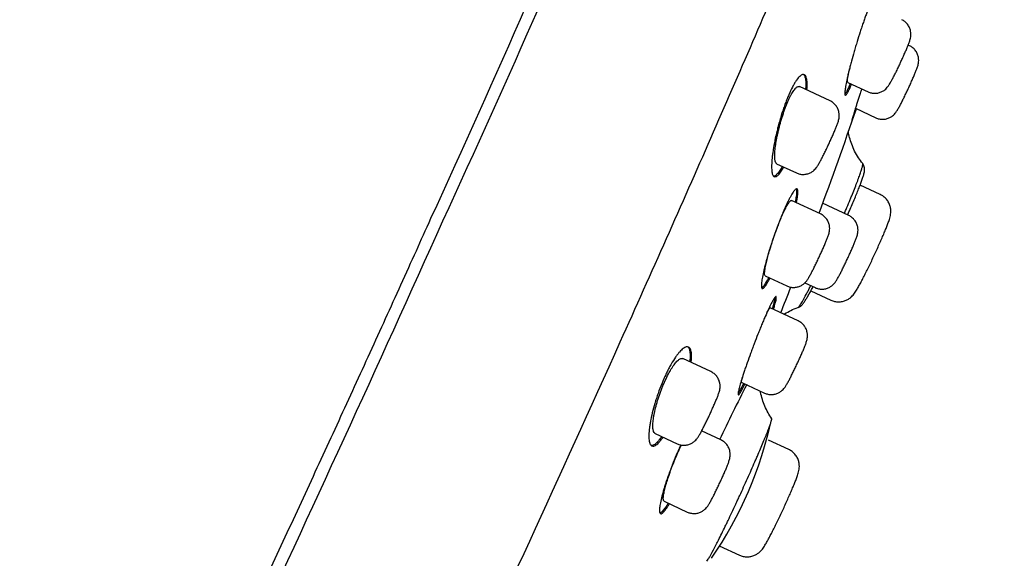
# Model space of a CAD drawing. Units: millimetres. Extents: x -18 to 902, y -35 to 2086.
# Drawn here: x 490 to 525, y 1750 to 1769 of the extents above; entities that cross this region are included whole.
import ezdxf

# ---------------------------------------------------------------- set-up
doc = ezdxf.new("R2010")
doc.units = ezdxf.units.MM
doc.layers.add('Default', color=7, linetype='Continuous')
doc.layers.add('DV2_Default', color=7, linetype='Continuous')

# ---------------------------------------------------------------- blocks, each defined once
blk = doc.blocks.new('SE1')
at = {"layer": 'DV2_Default', "color": 7}
for p, q in [((521.206, 1767.735), (521.16, 1767.756)), ((519.037, 1766.445), (519.747, 1766.113)), ((518.411, 1765.795), (517.333, 1766.298)), ((519.305, 1765.532), (520.021, 1765.198)), ((516.532, 1763.582), (517.226, 1763.258)), ((520.179, 1762.496), (519.468, 1762.828)), ((518.073, 1761.818), (517.057, 1762.293)), ((519.071, 1761.758), (518.146, 1762.19)), ((516.129, 1759.636), (516.888, 1759.281)), ((517.523, 1759.391), (517.886, 1759.221)), ((517.737, 1759.112), (518.444, 1758.781)), ((517.292, 1758.048), (516.307, 1758.508)), ((514.216, 1756.265), (513.229, 1756.726)), ((515.302, 1755.887), (516.107, 1755.511)), ((512.251, 1754.092), (513.032, 1753.728)), ((514.572, 1753.862), (513.892, 1754.179)), ((516.958, 1753.524), (516.247, 1753.856)), ((512.569, 1751.706), (513.387, 1751.325)), ((514.514, 1750.14), (515.223, 1749.809))]:
    blk.add_line(p, q, dxfattribs=at)
for centre, radius, start, end in [((41.698, 1973.917), 509.03, 335.35617, 339.04456), ((51.171, 1970.175), 499.281, 335.30438, 339.08611), ((377.966, 1813.835), 149.4, 339.63356, 341.1306), ((-456.066, 2193.187), 1053.341, 333.979499, 335.810602), ((377.966, 1813.835), 149.4, 338.19334, 338.56363), ((-364.836, 2151.379), 960.43, 333.938445, 335.776415), ((555.437, 1734.99), 45.055, 152.4807, 155.2384), ((502.705, 1757.577), 13.971, 325.665, 347.7399)]:
    blk.add_arc(centre, radius, start, end, dxfattribs=at)
for points, knots in [([(513.559, 1800.226), (513.37, 1800.206), (513.091, 1800.169), (512.528, 1800.079), (511.888, 1799.951), (511.244, 1799.791), (510.681, 1799.63), (510.096, 1799.447), (509.443, 1799.218), (508.827, 1798.977), (508.226, 1798.727), (507.346, 1798.332), (506.446, 1797.879), (505.654, 1797.446), (505.105, 1797.134), (504.124, 1796.551), (502.68, 1795.618), (500.783, 1794.255), (498.762, 1792.656), (496.669, 1790.847), (495.07, 1789.352), (494.033, 1788.34), (493.533, 1787.844), (492.551, 1786.855), (491.042, 1785.278), (489.277, 1783.328), (488.056, 1781.92), (487.335, 1781.073), (486.522, 1780.106), (485.71, 1779.117), (484.942, 1778.161), (484.533, 1777.647), (484.063, 1777.053), (483.607, 1776.469), (483.172, 1775.905), (482.709, 1775.302), (482.22, 1774.658), (481.743, 1774.022), (481.356, 1773.502), (481.007, 1773.029), (480.616, 1772.497), (480.198, 1771.922), (479.745, 1771.296), (479.302, 1770.676), (478.935, 1770.159), (478.573, 1769.646), (478.241, 1769.172), (477.898, 1768.679), (477.549, 1768.175), (477.23, 1767.711), (476.893, 1767.217), (476.596, 1766.78), (476.264, 1766.29), (475.914, 1765.768), (475.543, 1765.213), (475.187, 1764.675), (474.861, 1764.181), (474.524, 1763.667), (474.184, 1763.145), (473.818, 1762.581), (473.479, 1762.055), (473.136, 1761.519), (472.77, 1760.944), (472.433, 1760.411), (472.119, 1759.913), (471.876, 1759.525), (471.605, 1759.09), (471.338, 1758.66), (471.077, 1758.239), (470.836, 1757.848), (470.606, 1757.472), (470.397, 1757.13), (470.191, 1756.792), (469.959, 1756.41), (469.707, 1755.995), (469.449, 1755.566), (469.204, 1755.157), (468.959, 1754.748), (468.717, 1754.341), (468.5, 1753.976), (468.296, 1753.63), (468.095, 1753.289), (467.891, 1752.942), (467.64, 1752.515), (467.404, 1752.11), (467.166, 1751.699), (466.927, 1751.286), (466.699, 1750.892), (466.485, 1750.52), (466.318, 1750.228), (466.136, 1749.91), (465.957, 1749.596), (465.761, 1749.251), (465.561, 1748.897), (465.372, 1748.563), (465.21, 1748.276), (465.058, 1748.005), (464.906, 1747.733), (464.758, 1747.468), (464.605, 1747.194), (464.41, 1746.844), (464.286, 1746.619), (464.205, 1746.474)], [0, 0, 0, 0, 0.007023, 0.012446, 0.022562, 0.033792, 0.039098, 0.046317, 0.058494, 0.067055, 0.073005, 0.084752, 0.105925, 0.113621, 0.121108, 0.131326, 0.159557, 0.190275, 0.225175, 0.263094, 0.301311, 0.31301, 0.3212, 0.32955, 0.368859, 0.408677, 0.434921, 0.4435, 0.453208, 0.485475, 0.494776, 0.502284, 0.511756, 0.525083, 0.531946, 0.540283, 0.555497, 0.564303, 0.572084, 0.581443, 0.587838, 0.598482, 0.609891, 0.618774, 0.628947, 0.635276, 0.643906, 0.652089, 0.659312, 0.668454, 0.674603, 0.683277, 0.689584, 0.698275, 0.708455, 0.716282, 0.724074, 0.73215, 0.74089, 0.748981, 0.759072, 0.765935, 0.774421, 0.78635, 0.791205, 0.797978, 0.804663, 0.811732, 0.818212, 0.824506, 0.830096, 0.835848, 0.840563, 0.845937, 0.853745, 0.859995, 0.865955, 0.872847, 0.879051, 0.884931, 0.889863, 0.895107, 0.900781, 0.905985, 0.914925, 0.919533, 0.925005, 0.934041, 0.937748, 0.942194, 0.947508, 0.952416, 0.956679, 0.963413, 0.968719, 0.972007, 0.976637, 0.981138, 0.984532, 0.988703, 0.993946, 1, 1, 1, 1]), ([(511.029, 1757.316), (511.582, 1758.545), (512.667, 1760.968), (513.707, 1763.323), (514.726, 1765.644), (515.218, 1766.775), (516.172, 1768.981), (517.094, 1771.13), (517.953, 1773.166), (518.78, 1775.146), (519.178, 1776.107), (519.607, 1777.156), (519.655, 1777.272), (519.749, 1777.503), (519.889, 1777.848), (520.026, 1778.186), (520.297, 1778.855), (520.472, 1779.291), (520.98, 1780.566), (521.617, 1782.184), (522.169, 1783.64), (522.68, 1785.013), (522.914, 1785.658), (523.18, 1786.412), (523.232, 1786.56), (523.332, 1786.851), (523.381, 1786.993), (523.523, 1787.409), (523.611, 1787.674), (523.858, 1788.432), (523.998, 1788.887), (524.232, 1789.701), (524.325, 1790.059), (524.464, 1790.678), (524.509, 1790.938), (524.536, 1791.2), (524.539, 1791.249), (524.544, 1791.341), (524.544, 1791.384), (524.542, 1791.475), (524.538, 1791.521), (524.532, 1791.561)], [0, 0, 0, 0, 0.067442, 0.134883, 0.134883, 0.202325, 0.202325, 0.269766, 0.337208, 0.337208, 0.40465, 0.40465, 0.41308, 0.41308, 0.42151, 0.438371, 0.438371, 0.472091, 0.472091, 0.539533, 0.606975, 0.606975, 0.674416, 0.674416, 0.691277, 0.691277, 0.708137, 0.708137, 0.741858, 0.741858, 0.809299, 0.809299, 0.876741, 0.876741, 0.944183, 0.944183, 0.961043, 0.961043, 0.977904, 0.977904, 1, 1, 1, 1]), ([(520.001, 1769.085), (520.001, 1769.085), (520.001, 1769.086), (520.009, 1769.126), (520.016, 1769.163), (520.036, 1769.269), (520.045, 1769.33), (520.054, 1769.407), (520.056, 1769.43), (520.058, 1769.471), (520.059, 1769.489), (520.057, 1769.534), (520.052, 1769.553), (520.039, 1769.565), (520.034, 1769.566), (520.022, 1769.562), (520.009, 1769.553), (519.992, 1769.532), (519.973, 1769.505), (519.963, 1769.489), (519.93, 1769.432), (519.906, 1769.383), (519.865, 1769.294), (519.851, 1769.262), (519.821, 1769.193), (519.805, 1769.156), (519.758, 1769.038), (519.725, 1768.952), (519.673, 1768.81), (519.655, 1768.761), (519.619, 1768.66), (519.583, 1768.557), (519.546, 1768.449), (519.509, 1768.339), (519.491, 1768.282), (519.435, 1768.11), (519.399, 1767.995), (519.346, 1767.82), (519.328, 1767.761), (519.293, 1767.643), (519.276, 1767.585), (519.226, 1767.412), (519.195, 1767.299), (519.15, 1767.134), (519.136, 1767.08), (519.109, 1766.974), (519.095, 1766.923), (519.058, 1766.773), (519.036, 1766.679), (518.997, 1766.504), (518.981, 1766.425), (518.961, 1766.32), (518.955, 1766.288), (518.945, 1766.226), (518.941, 1766.198), (518.932, 1766.121), (518.929, 1766.08), (518.93, 1766.035), (518.931, 1766.023), (518.935, 1766.004), (518.938, 1765.997), (518.95, 1765.986), (518.961, 1765.99), (518.984, 1766.013), (518.992, 1766.023), (519.01, 1766.05), (519.03, 1766.083), (519.052, 1766.126), (519.077, 1766.175), (519.09, 1766.202), (519.124, 1766.277), (519.145, 1766.327), (519.169, 1766.383)], [0, 0, 0, 0, 0.0002051, 0.0002051, 0.0217035, 0.0217035, 0.0647003, 0.0647003, 0.0861987, 0.0861987, 0.1076971, 0.1076971, 0.1506939, 0.1506939, 0.1721923, 0.1721923, 0.1936907, 0.2151891, 0.2151891, 0.2366874, 0.2366874, 0.2796842, 0.2796842, 0.3011826, 0.3011826, 0.322681, 0.322681, 0.3656778, 0.3656778, 0.3871762, 0.3871762, 0.4086746, 0.430173, 0.430173, 0.4516714, 0.4516714, 0.4946682, 0.4946682, 0.5161666, 0.5161666, 0.537665, 0.537665, 0.5806618, 0.5806618, 0.6021602, 0.6021602, 0.6236586, 0.6236586, 0.6666554, 0.6666554, 0.7096522, 0.7096522, 0.7311506, 0.7311506, 0.752649, 0.752649, 0.7956458, 0.7956458, 0.8171442, 0.8171442, 0.8386426, 0.8386426, 0.8816394, 0.8816394, 0.9031377, 0.9031377, 0.9246361, 0.9461345, 0.9461345, 0.9676329, 0.9676329, 1, 1, 1, 1]), ([(519.747, 1766.113), (519.788, 1766.094), (519.863, 1766.07), (519.994, 1766.055), (520.12, 1766.073), (520.237, 1766.115), (520.332, 1766.176), (520.404, 1766.243), (520.463, 1766.317), (520.51, 1766.39), (520.567, 1766.489), (520.632, 1766.61), (520.698, 1766.739), (520.767, 1766.878), (520.838, 1767.026), (520.908, 1767.177), (520.977, 1767.327), (521.042, 1767.472), (521.1, 1767.608), (521.152, 1767.734), (521.198, 1767.854), (521.227, 1767.94), (521.25, 1768.035), (521.26, 1768.136), (521.25, 1768.252), (521.209, 1768.377), (521.142, 1768.49), (521.043, 1768.587), (520.975, 1768.63), (520.932, 1768.65)], [0, 0, 0, 0, 0.030825, 0.062968, 0.094788, 0.125985, 0.155119, 0.180096, 0.20476, 0.250194, 0.303606, 0.34783, 0.390019, 0.431444, 0.472541, 0.513524, 0.55455, 0.595793, 0.637553, 0.68054, 0.727495, 0.784177, 0.81238, 0.838114, 0.868343, 0.901479, 0.934756, 0.967724, 1, 1, 1, 1]), ([(520.021, 1765.198), (520.062, 1765.178), (520.137, 1765.154), (520.269, 1765.139), (520.394, 1765.157), (520.511, 1765.199), (520.606, 1765.26), (520.678, 1765.327), (520.738, 1765.401), (520.785, 1765.474), (520.842, 1765.573), (520.906, 1765.694), (520.972, 1765.823), (521.041, 1765.963), (521.112, 1766.11), (521.183, 1766.261), (521.252, 1766.411), (521.316, 1766.556), (521.375, 1766.693), (521.427, 1766.818), (521.473, 1766.938), (521.502, 1767.024), (521.524, 1767.119), (521.534, 1767.22), (521.525, 1767.336), (521.484, 1767.461), (521.416, 1767.575), (521.318, 1767.671), (521.249, 1767.714), (521.206, 1767.735)], [0, 0, 0, 0, 0.030825, 0.062968, 0.094788, 0.125985, 0.155119, 0.180096, 0.20476, 0.250194, 0.303606, 0.34783, 0.390019, 0.431444, 0.472541, 0.513524, 0.55455, 0.595793, 0.637553, 0.68054, 0.727495, 0.784177, 0.81238, 0.838114, 0.868343, 0.901479, 0.934756, 0.967724, 1, 1, 1, 1]), ([(517.596, 1766.175), (517.596, 1766.181), (517.597, 1766.187), (517.6, 1766.233), (517.602, 1766.272), (517.605, 1766.382), (517.603, 1766.446), (517.593, 1766.53), (517.589, 1766.555), (517.579, 1766.6), (517.567, 1766.64), (517.551, 1766.67), (517.533, 1766.694), (517.523, 1766.704), (517.49, 1766.724), (517.465, 1766.726), (517.423, 1766.713), (517.408, 1766.705), (517.377, 1766.685), (517.36, 1766.671), (517.309, 1766.623), (517.273, 1766.58), (517.216, 1766.499), (517.196, 1766.469), (517.156, 1766.404), (517.136, 1766.369), (517.075, 1766.257), (517.033, 1766.174), (516.981, 1766.057), (516.97, 1766.034), (516.949, 1765.985), (516.939, 1765.961), (516.908, 1765.886), (516.867, 1765.783), (516.826, 1765.675), (516.786, 1765.563), (516.767, 1765.506), (516.709, 1765.333), (516.673, 1765.216), (516.622, 1765.038), (516.605, 1764.978), (516.574, 1764.858), (516.559, 1764.799), (516.516, 1764.623), (516.49, 1764.507), (516.444, 1764.281), (516.425, 1764.173), (516.401, 1764.019), (516.394, 1763.969), (516.381, 1763.872), (516.376, 1763.825), (516.362, 1763.69), (516.357, 1763.608), (516.354, 1763.497), (516.354, 1763.462), (516.356, 1763.397), (516.358, 1763.366), (516.366, 1763.283), (516.375, 1763.238), (516.394, 1763.186), (516.401, 1763.171), (516.418, 1763.146), (516.427, 1763.137), (516.456, 1763.118), (516.478, 1763.116), (516.517, 1763.132), (516.531, 1763.14), (516.56, 1763.161), (516.59, 1763.189), (516.623, 1763.227), (516.657, 1763.271), (516.675, 1763.296), (516.72, 1763.366), (516.749, 1763.414), (516.778, 1763.467)], [0, 0, 0, 0, 0.002927, 0.002927, 0.024369, 0.024369, 0.067253, 0.067253, 0.088694, 0.088694, 0.110136, 0.131578, 0.131578, 0.15302, 0.15302, 0.195904, 0.195904, 0.217346, 0.217346, 0.238788, 0.238788, 0.281672, 0.281672, 0.303113, 0.303113, 0.324555, 0.324555, 0.367439, 0.367439, 0.37816, 0.37816, 0.388881, 0.388881, 0.410323, 0.431765, 0.431765, 0.453207, 0.453207, 0.496091, 0.496091, 0.517533, 0.517533, 0.538974, 0.538974, 0.581858, 0.581858, 0.624742, 0.624742, 0.646184, 0.646184, 0.667626, 0.667626, 0.71051, 0.71051, 0.731952, 0.731952, 0.753394, 0.753394, 0.796277, 0.796277, 0.817719, 0.817719, 0.839161, 0.839161, 0.882045, 0.882045, 0.903487, 0.903487, 0.924929, 0.946371, 0.946371, 0.967813, 0.967813, 1, 1, 1, 1]), ([(517.478, 1766.722), (517.484, 1766.717), (517.489, 1766.711), (517.504, 1766.692), (517.512, 1766.677), (517.533, 1766.624), (517.543, 1766.579), (517.552, 1766.495), (517.555, 1766.465), (517.557, 1766.4), (517.557, 1766.365), (517.555, 1766.288), (517.553, 1766.244), (517.549, 1766.197)], [0, 0, 0, 0, 0.084318, 0.084318, 0.233844, 0.233844, 0.532896, 0.532896, 0.682423, 0.682423, 0.831949, 0.831949, 1, 1, 1, 1]), ([(519.038, 1766.445), (519.037, 1766.445), (519.036, 1766.446), (519.029, 1766.452), (519.025, 1766.466), (519.025, 1766.501), (519.025, 1766.514), (519.027, 1766.545), (519.03, 1766.58), (519.037, 1766.622), (519.044, 1766.668), (519.048, 1766.694), (519.063, 1766.774), (519.075, 1766.833), (519.092, 1766.906), (519.093, 1766.913), (519.095, 1766.921)], [0, 0, 0, 0, 0.034268, 0.034268, 0.26923, 0.26923, 0.38671, 0.38671, 0.504191, 0.621672, 0.621672, 0.739152, 0.739152, 0.974114, 0.974114, 1, 1, 1, 1]), ([(519.123, 1766.405), (519.1, 1766.349), (519.078, 1766.299), (519.044, 1766.225), (519.031, 1766.198), (519.007, 1766.149), (518.995, 1766.126), (518.964, 1766.07), (518.946, 1766.043), (518.931, 1766.027)], [0, 0, 0, 0, 0.274061, 0.274061, 0.456233, 0.456233, 0.638406, 0.638406, 1, 1, 1, 1]), ([(516.533, 1763.581), (516.53, 1763.583), (516.527, 1763.584), (516.51, 1763.597), (516.498, 1763.616), (516.484, 1763.657), (516.48, 1763.672), (516.473, 1763.707), (516.467, 1763.746), (516.465, 1763.792), (516.464, 1763.842), (516.464, 1763.869), (516.466, 1763.954), (516.47, 1764.016), (516.481, 1764.118), (516.485, 1764.154), (516.495, 1764.228), (516.501, 1764.266), (516.519, 1764.383), (516.534, 1764.465), (516.561, 1764.592), (516.57, 1764.636), (516.59, 1764.724), (516.601, 1764.768), (516.634, 1764.901), (516.658, 1764.991), (516.697, 1765.126), (516.711, 1765.171), (516.738, 1765.26), (516.767, 1765.348), (516.796, 1765.433), (516.827, 1765.516), (516.842, 1765.558), (516.889, 1765.679), (516.92, 1765.753), (516.968, 1765.857), (516.983, 1765.891), (517.015, 1765.954), (517.031, 1765.984), (517.077, 1766.068), (517.107, 1766.117), (517.15, 1766.178), (517.164, 1766.196), (517.191, 1766.229), (517.217, 1766.257), (517.242, 1766.276), (517.265, 1766.291), (517.276, 1766.297), (517.304, 1766.305), (517.32, 1766.304), (517.334, 1766.298)], [0, 0, 0, 0, 0.011525, 0.011525, 0.073966, 0.073966, 0.105187, 0.105187, 0.136407, 0.167628, 0.167628, 0.198848, 0.198848, 0.26129, 0.26129, 0.29251, 0.29251, 0.323731, 0.323731, 0.386172, 0.386172, 0.417392, 0.417392, 0.448613, 0.448613, 0.511054, 0.511054, 0.542275, 0.542275, 0.573495, 0.604716, 0.604716, 0.635936, 0.635936, 0.698377, 0.698377, 0.729598, 0.729598, 0.760819, 0.760819, 0.82326, 0.82326, 0.85448, 0.85448, 0.885701, 0.916921, 0.916921, 0.948142, 0.948142, 1, 1, 1, 1]), ([(519.523, 1766.218), (519.51, 1766.177), (519.497, 1766.137), (519.468, 1766.045), (519.451, 1765.995), (519.404, 1765.848), (519.375, 1765.756), (519.334, 1765.627), (519.321, 1765.586), (519.297, 1765.509), (519.275, 1765.437), (519.255, 1765.373), (519.237, 1765.314), (519.228, 1765.287), (519.206, 1765.213), (519.195, 1765.175), (519.183, 1765.133), (519.18, 1765.122), (519.176, 1765.106), (519.175, 1765.1), (519.175, 1765.093), (519.178, 1765.099), (519.19, 1765.125), (519.194, 1765.137), (519.205, 1765.166), (519.218, 1765.2), (519.235, 1765.245), (519.253, 1765.295), (519.263, 1765.323), (519.291, 1765.403), (519.311, 1765.458), (519.332, 1765.519)], [0, 0, 0, 0, 0.038912, 0.038912, 0.090537, 0.090537, 0.193786, 0.193786, 0.245411, 0.245411, 0.297036, 0.34866, 0.34866, 0.400285, 0.400285, 0.503534, 0.503534, 0.555159, 0.555159, 0.606784, 0.606784, 0.710033, 0.710033, 0.761658, 0.761658, 0.813282, 0.864907, 0.864907, 0.916531, 0.916531, 1, 1, 1, 1]), ([(517.226, 1763.258), (517.267, 1763.239), (517.342, 1763.214), (517.473, 1763.2), (517.599, 1763.217), (517.716, 1763.26), (517.811, 1763.32), (517.883, 1763.387), (517.943, 1763.461), (517.99, 1763.534), (518.047, 1763.634), (518.111, 1763.755), (518.177, 1763.883), (518.246, 1764.023), (518.317, 1764.17), (518.388, 1764.321), (518.456, 1764.472), (518.521, 1764.616), (518.579, 1764.753), (518.631, 1764.878), (518.677, 1764.998), (518.706, 1765.084), (518.729, 1765.179), (518.739, 1765.28), (518.729, 1765.397), (518.689, 1765.521), (518.621, 1765.635), (518.523, 1765.731), (518.454, 1765.775), (518.411, 1765.795)], [0, 0, 0, 0, 0.030825, 0.062968, 0.094788, 0.125985, 0.155119, 0.180096, 0.20476, 0.250194, 0.303606, 0.34783, 0.390019, 0.431444, 0.472541, 0.513524, 0.55455, 0.595793, 0.637553, 0.68054, 0.727495, 0.784177, 0.81238, 0.838114, 0.868343, 0.901479, 0.934756, 0.967724, 1, 1, 1, 1]), ([(519.559, 1763.585), (519.5, 1763.659), (519.406, 1763.791), (519.271, 1764.027), (519.171, 1764.261), (519.097, 1764.493), (519.066, 1764.64), (519.055, 1764.709)], [0, 0, 0, 0, 0.20493, 0.416647, 0.624295, 0.822405, 1, 1, 1, 1]), ([(516.731, 1763.489), (516.702, 1763.435), (516.673, 1763.387), (516.628, 1763.318), (516.61, 1763.293), (516.576, 1763.249), (516.559, 1763.229), (516.512, 1763.18), (516.483, 1763.158), (516.445, 1763.144), (516.434, 1763.142), (516.423, 1763.142)], [0, 0, 0, 0, 0.2352179, 0.2352179, 0.3902549, 0.3902549, 0.5452919, 0.5452919, 0.8553659, 0.8553659, 1, 1, 1, 1]), ([(518.914, 1761.831), (518.935, 1761.88), (518.996, 1762.023), (519.054, 1762.161), (519.11, 1762.296), (519.128, 1762.34), (519.164, 1762.427), (519.181, 1762.469), (519.265, 1762.676), (519.324, 1762.826), (519.388, 1762.994), (519.4, 1763.027), (519.423, 1763.089), (519.433, 1763.119), (519.464, 1763.204), (519.482, 1763.256), (519.512, 1763.349), (519.525, 1763.39), (519.545, 1763.462), (519.553, 1763.492), (519.562, 1763.54), (519.564, 1763.558), (519.563, 1763.576), (519.562, 1763.58), (519.56, 1763.584), (519.56, 1763.584), (519.559, 1763.585)], [0, 0, 0, 0, 0.050159, 0.149201, 0.149201, 0.198721, 0.198721, 0.248242, 0.248242, 0.446324, 0.446324, 0.495845, 0.495845, 0.545366, 0.545366, 0.644407, 0.644407, 0.743448, 0.743448, 0.842489, 0.842489, 0.941531, 0.941531, 0.991051, 0.991051, 1, 1, 1, 1]), ([(519.028, 1761.778), (519.049, 1761.827), (519.105, 1761.954), (519.191, 1762.152), (519.282, 1762.365), (519.363, 1762.562), (519.435, 1762.742), (519.497, 1762.903), (519.549, 1763.045), (519.592, 1763.177), (519.618, 1763.271), (519.629, 1763.352), (519.629, 1763.428), (519.606, 1763.511), (519.58, 1763.56), (519.559, 1763.585)], [0, 0, 0, 0, 0.055637, 0.145791, 0.236194, 0.32684, 0.418007, 0.510155, 0.604071, 0.70307, 0.825587, 0.892535, 0.933799, 0.968051, 1, 1, 1, 1]), ([(517.227, 1762.213), (517.229, 1762.222), (517.231, 1762.23), (517.241, 1762.278), (517.248, 1762.314), (517.265, 1762.417), (517.273, 1762.476), (517.279, 1762.551), (517.28, 1762.573), (517.279, 1762.613), (517.278, 1762.63), (517.272, 1762.673), (517.263, 1762.692), (517.238, 1762.706), (517.222, 1762.702), (517.191, 1762.679), (517.181, 1762.669), (517.157, 1762.642), (517.144, 1762.626), (517.103, 1762.57), (517.073, 1762.522), (517.024, 1762.435), (517.007, 1762.403), (516.971, 1762.335), (516.952, 1762.299), (516.896, 1762.184), (516.857, 1762.099), (516.796, 1761.959), (516.775, 1761.911), (516.733, 1761.812), (516.691, 1761.71), (516.649, 1761.603), (516.607, 1761.494), (516.585, 1761.438), (516.522, 1761.269), (516.481, 1761.155), (516.421, 1760.982), (516.401, 1760.924), (516.362, 1760.808), (516.344, 1760.75), (516.289, 1760.579), (516.254, 1760.468), (516.206, 1760.305), (516.191, 1760.251), (516.162, 1760.147), (516.134, 1760.047), (516.11, 1759.951), (516.087, 1759.859), (516.077, 1759.815), (516.048, 1759.686), (516.032, 1759.609), (516.014, 1759.507), (516.01, 1759.475), (516.002, 1759.415), (515.998, 1759.387), (515.992, 1759.312), (515.992, 1759.273), (515.998, 1759.23), (516.001, 1759.218), (516.01, 1759.199), (516.015, 1759.193), (516.032, 1759.183), (516.048, 1759.187), (516.078, 1759.21), (516.088, 1759.221), (516.112, 1759.247), (516.136, 1759.279), (516.164, 1759.322), (516.194, 1759.37), (516.209, 1759.397), (516.248, 1759.466), (516.271, 1759.51), (516.295, 1759.558)], [0, 0, 0, 0, 0.00472, 0.00472, 0.0261959, 0.0261959, 0.0691477, 0.0691477, 0.0906235, 0.0906235, 0.1120994, 0.1120994, 0.1550512, 0.1550512, 0.198003, 0.198003, 0.2194789, 0.2194789, 0.2409548, 0.2409548, 0.2839066, 0.2839066, 0.3053825, 0.3053825, 0.3268584, 0.3268584, 0.3698102, 0.3698102, 0.3912861, 0.3912861, 0.412762, 0.4342379, 0.4342379, 0.4557138, 0.4557138, 0.4986656, 0.4986656, 0.5201415, 0.5201415, 0.5416174, 0.5416174, 0.5845692, 0.5845692, 0.6060451, 0.6060451, 0.627521, 0.6489968, 0.6489968, 0.6704727, 0.6704727, 0.7134245, 0.7134245, 0.7349004, 0.7349004, 0.7563763, 0.7563763, 0.7993281, 0.7993281, 0.820804, 0.820804, 0.8422799, 0.8422799, 0.8852317, 0.8852317, 0.9067076, 0.9067076, 0.9281835, 0.9496594, 0.9496594, 0.9711353, 0.9711353, 1, 1, 1, 1]), ([(517.221, 1762.699), (517.222, 1762.697), (517.223, 1762.696), (517.227, 1762.684), (517.23, 1762.67), (517.235, 1762.623), (517.234, 1762.581), (517.227, 1762.503), (517.223, 1762.474), (517.214, 1762.412), (517.209, 1762.379), (517.196, 1762.309), (517.189, 1762.273), (517.181, 1762.235)], [0, 0, 0, 0, 0.023784, 0.023784, 0.187185, 0.187185, 0.513987, 0.513987, 0.677388, 0.677388, 0.840789, 0.840789, 1, 1, 1, 1]), ([(516.13, 1759.635), (516.128, 1759.636), (516.126, 1759.637), (516.116, 1759.646), (516.111, 1759.662), (516.108, 1759.698), (516.107, 1759.712), (516.108, 1759.744), (516.11, 1759.78), (516.116, 1759.823), (516.122, 1759.87), (516.127, 1759.895), (516.141, 1759.976), (516.154, 1760.036), (516.177, 1760.135), (516.185, 1760.169), (516.203, 1760.24), (516.212, 1760.277), (516.243, 1760.391), (516.265, 1760.47), (516.302, 1760.594), (516.315, 1760.636), (516.342, 1760.722), (516.356, 1760.764), (516.398, 1760.894), (516.427, 1760.981), (516.473, 1761.112), (516.489, 1761.156), (516.521, 1761.243), (516.552, 1761.328), (516.584, 1761.411), (516.616, 1761.492), (516.632, 1761.533), (516.68, 1761.651), (516.711, 1761.724), (516.757, 1761.827), (516.772, 1761.86), (516.802, 1761.924), (516.817, 1761.954), (516.859, 1762.038), (516.885, 1762.088), (516.922, 1762.151), (516.933, 1762.17), (516.956, 1762.205), (516.977, 1762.235), (516.995, 1762.257), (517.012, 1762.275), (517.02, 1762.282), (517.04, 1762.294), (517.05, 1762.296), (517.057, 1762.292)], [0, 0, 0, 0, 0.011521, 0.011521, 0.073996, 0.073996, 0.105233, 0.105233, 0.136471, 0.167708, 0.167708, 0.198945, 0.198945, 0.26142, 0.26142, 0.292657, 0.292657, 0.323895, 0.323895, 0.386369, 0.386369, 0.417607, 0.417607, 0.448844, 0.448844, 0.511319, 0.511319, 0.542556, 0.542556, 0.573793, 0.605031, 0.605031, 0.636268, 0.636268, 0.698742, 0.698742, 0.72998, 0.72998, 0.761217, 0.761217, 0.823692, 0.823692, 0.854929, 0.854929, 0.886166, 0.917404, 0.917404, 0.948641, 0.948641, 1, 1, 1, 1]), ([(518.444, 1758.781), (518.489, 1758.76), (518.57, 1758.733), (518.713, 1758.715), (518.849, 1758.73), (518.977, 1758.771), (519.083, 1758.831), (519.167, 1758.899), (519.231, 1758.969), (519.294, 1759.053), (519.354, 1759.149), (519.431, 1759.284), (519.507, 1759.425), (519.588, 1759.581), (519.673, 1759.75), (519.762, 1759.93), (519.853, 1760.119), (519.945, 1760.313), (520.035, 1760.508), (520.123, 1760.701), (520.205, 1760.887), (520.282, 1761.064), (520.351, 1761.228), (520.412, 1761.379), (520.468, 1761.526), (520.508, 1761.643), (520.535, 1761.744), (520.551, 1761.846), (520.553, 1761.957), (520.533, 1762.083), (520.481, 1762.213), (520.403, 1762.332), (520.296, 1762.431), (520.224, 1762.476), (520.179, 1762.496)], [0, 0, 0, 0, 0.023148, 0.046917, 0.07047, 0.093559, 0.115265, 0.13463, 0.153772, 0.179999, 0.232409, 0.274532, 0.312914, 0.350101, 0.386747, 0.423114, 0.459333, 0.495484, 0.531625, 0.567812, 0.604115, 0.640639, 0.67758, 0.715376, 0.755356, 0.806854, 0.840269, 0.861643, 0.881706, 0.904314, 0.928584, 0.95304, 0.97733, 1, 1, 1, 1]), ([(472.37, 1699.632), (472.419, 1699.635), (472.507, 1699.653), (472.65, 1699.714), (472.793, 1699.811), (472.951, 1699.943), (473.113, 1700.105), (473.283, 1700.292), (473.461, 1700.505), (473.648, 1700.743), (473.846, 1701.008), (474.056, 1701.301), (474.28, 1701.624), (474.517, 1701.977), (474.766, 1702.358), (475.026, 1702.764), (475.298, 1703.197), (475.581, 1703.657), (475.876, 1704.145), (476.184, 1704.661), (476.504, 1705.205), (476.836, 1705.776), (477.18, 1706.373), (477.535, 1706.996), (477.9, 1707.645), (478.277, 1708.32), (478.664, 1709.019), (479.061, 1709.742), (479.468, 1710.488), (479.884, 1711.256), (480.309, 1712.048), (480.745, 1712.865), (481.193, 1713.707), (481.651, 1714.576), (482.118, 1715.466), (482.592, 1716.374), (483.069, 1717.292), (483.55, 1718.223), (484.037, 1719.169), (484.53, 1720.133), (485.032, 1721.118), (485.542, 1722.123), (486.06, 1723.148), (486.584, 1724.192), (487.115, 1725.252), (487.651, 1726.325), (488.191, 1727.411), (488.734, 1728.508), (489.281, 1729.615), (489.83, 1730.733), (490.382, 1731.861), (490.938, 1732.999), (491.498, 1734.149), (492.06, 1735.31), (492.626, 1736.481), (493.194, 1737.661), (493.764, 1738.848), (494.334, 1740.041), (494.905, 1741.237), (495.474, 1742.435), (496.042, 1743.634), (496.61, 1744.837), (497.178, 1746.043), (497.746, 1747.255), (498.315, 1748.472), (498.884, 1749.691), (499.45, 1750.911), (500.014, 1752.127), (500.574, 1753.34), (501.128, 1754.544), (501.68, 1755.748), (502.224, 1756.939), (502.772, 1758.143), (503.305, 1759.316), (503.855, 1760.532), (504.176, 1761.245), (504.365, 1761.664)], [0, 0, 0, 0, 0.009649, 0.021682, 0.036715, 0.051922, 0.066518, 0.080747, 0.094668, 0.108348, 0.121838, 0.135312, 0.148836, 0.162449, 0.176031, 0.18956, 0.202971, 0.216378, 0.229805, 0.243289, 0.256798, 0.270323, 0.283843, 0.29737, 0.310911, 0.324457, 0.338022, 0.351583, 0.365122, 0.378628, 0.392143, 0.405711, 0.419344, 0.433055, 0.446844, 0.460543, 0.474105, 0.487519, 0.500897, 0.514281, 0.52772, 0.541209, 0.554753, 0.56833, 0.581915, 0.59551, 0.609069, 0.622599, 0.636097, 0.649573, 0.663042, 0.676517, 0.690005, 0.703518, 0.717044, 0.730586, 0.744146, 0.757683, 0.771202, 0.784672, 0.798113, 0.81154, 0.824989, 0.838476, 0.852005, 0.865564, 0.879125, 0.892666, 0.906155, 0.919606, 0.933029, 0.946438, 0.959871, 0.97336, 0.986903, 1, 1, 1, 1]), ([(516.888, 1759.281), (516.929, 1759.262), (517.004, 1759.237), (517.136, 1759.223), (517.261, 1759.24), (517.379, 1759.283), (517.473, 1759.343), (517.546, 1759.41), (517.605, 1759.484), (517.652, 1759.557), (517.709, 1759.657), (517.773, 1759.778), (517.839, 1759.906), (517.908, 1760.046), (517.979, 1760.193), (518.05, 1760.344), (518.119, 1760.495), (518.183, 1760.639), (518.242, 1760.776), (518.294, 1760.901), (518.34, 1761.021), (518.369, 1761.108), (518.392, 1761.202), (518.401, 1761.304), (518.392, 1761.42), (518.351, 1761.544), (518.283, 1761.658), (518.185, 1761.755), (518.116, 1761.798), (518.073, 1761.818)], [0, 0, 0, 0, 0.030825, 0.062968, 0.094788, 0.125985, 0.155119, 0.180096, 0.20476, 0.250194, 0.303606, 0.34783, 0.390019, 0.431444, 0.472541, 0.513524, 0.55455, 0.595793, 0.637553, 0.68054, 0.727495, 0.784177, 0.81238, 0.838114, 0.868343, 0.901479, 0.934756, 0.967724, 1, 1, 1, 1]), ([(517.886, 1759.221), (517.927, 1759.202), (518.002, 1759.178), (518.133, 1759.163), (518.259, 1759.18), (518.376, 1759.223), (518.471, 1759.283), (518.543, 1759.351), (518.603, 1759.424), (518.65, 1759.497), (518.707, 1759.597), (518.771, 1759.718), (518.837, 1759.847), (518.906, 1759.986), (518.977, 1760.134), (519.048, 1760.285), (519.116, 1760.435), (519.181, 1760.58), (519.24, 1760.716), (519.291, 1760.842), (519.337, 1760.962), (519.367, 1761.048), (519.389, 1761.142), (519.399, 1761.244), (519.389, 1761.36), (519.349, 1761.484), (519.281, 1761.598), (519.183, 1761.695), (519.114, 1761.738), (519.071, 1761.758)], [0, 0, 0, 0, 0.030825, 0.062968, 0.094788, 0.125985, 0.155119, 0.180096, 0.20476, 0.250194, 0.303606, 0.34783, 0.390019, 0.431444, 0.472541, 0.513524, 0.55455, 0.595793, 0.637553, 0.68054, 0.727495, 0.784177, 0.81238, 0.838114, 0.868343, 0.901479, 0.934756, 0.967724, 1, 1, 1, 1]), ([(516.249, 1759.579), (516.221, 1759.522), (516.194, 1759.472), (516.152, 1759.399), (516.137, 1759.374), (516.108, 1759.328), (516.094, 1759.308), (516.056, 1759.255), (516.034, 1759.232), (516.011, 1759.216), (516.007, 1759.214), (516.004, 1759.212)], [0, 0, 0, 0, 0.266138, 0.266138, 0.432673, 0.432673, 0.599209, 0.599209, 0.93228, 0.93228, 1, 1, 1, 1]), ([(517.279, 1758.519), (517.282, 1758.52), (517.286, 1758.522), (517.296, 1758.53), (517.304, 1758.538), (517.328, 1758.567), (517.349, 1758.596), (517.386, 1758.655), (517.4, 1758.677), (517.429, 1758.725), (517.444, 1758.751), (517.493, 1758.837), (517.529, 1758.902), (517.588, 1759.013), (517.609, 1759.053), (517.652, 1759.135), (517.674, 1759.178), (517.709, 1759.246), (517.72, 1759.269), (517.732, 1759.293)], [0, 0, 0, 0, 0.066175, 0.066175, 0.164336, 0.164336, 0.360659, 0.360659, 0.45882, 0.45882, 0.556982, 0.556982, 0.753305, 0.753305, 0.851466, 0.851466, 0.949628, 0.949628, 1, 1, 1, 1]), ([(517.279, 1758.519), (517.305, 1758.527), (517.346, 1758.548), (517.4, 1758.589), (517.452, 1758.645), (517.503, 1758.715), (517.57, 1758.819), (517.64, 1758.938), (517.716, 1759.072), (517.776, 1759.183), (517.81, 1759.246), (517.814, 1759.255)], [0, 0, 0, 0, 0.049214, 0.107433, 0.195042, 0.380057, 0.542614, 0.690963, 0.835129, 0.977434, 1, 1, 1, 1]), ([(516.423, 1758.454), (516.425, 1758.46), (516.426, 1758.466), (516.439, 1758.509), (516.449, 1758.545), (516.477, 1758.644), (516.492, 1758.701), (516.507, 1758.773), (516.511, 1758.794), (516.517, 1758.832), (516.519, 1758.848), (516.522, 1758.888), (516.519, 1758.904), (516.506, 1758.914), (516.494, 1758.908), (516.472, 1758.882), (516.463, 1758.871), (516.444, 1758.843), (516.433, 1758.826), (516.398, 1758.768), (516.371, 1758.719), (516.327, 1758.631), (516.311, 1758.599), (516.277, 1758.53), (516.26, 1758.494), (516.206, 1758.379), (516.169, 1758.294), (516.108, 1758.156), (516.087, 1758.107), (516.046, 1758.009), (516.003, 1757.909), (515.96, 1757.803), (515.917, 1757.696), (515.894, 1757.641), (515.828, 1757.474), (515.784, 1757.361), (515.72, 1757.191), (515.698, 1757.134), (515.655, 1757.02), (515.634, 1756.963), (515.573, 1756.795), (515.534, 1756.686), (515.478, 1756.526), (515.459, 1756.473), (515.424, 1756.371), (515.408, 1756.322), (515.36, 1756.177), (515.331, 1756.087), (515.279, 1755.92), (515.257, 1755.845), (515.229, 1755.745), (515.221, 1755.714), (515.206, 1755.657), (515.2, 1755.63), (515.184, 1755.559), (515.178, 1755.522), (515.174, 1755.481), (515.174, 1755.471), (515.176, 1755.455), (515.178, 1755.45), (515.188, 1755.442), (515.198, 1755.449), (515.22, 1755.475), (515.228, 1755.486), (515.247, 1755.514), (515.268, 1755.548), (515.292, 1755.592), (515.318, 1755.641), (515.332, 1755.668), (515.367, 1755.74), (515.389, 1755.785), (515.413, 1755.835)], [0, 0, 0, 0, 0.003231, 0.003231, 0.024718, 0.024718, 0.067693, 0.067693, 0.089181, 0.089181, 0.110668, 0.110668, 0.153643, 0.153643, 0.196618, 0.196618, 0.218105, 0.218105, 0.239593, 0.239593, 0.282568, 0.282568, 0.304055, 0.304055, 0.325543, 0.325543, 0.368518, 0.368518, 0.390005, 0.390005, 0.411493, 0.43298, 0.43298, 0.454468, 0.454468, 0.497442, 0.497442, 0.51893, 0.51893, 0.540417, 0.540417, 0.583392, 0.583392, 0.60488, 0.60488, 0.626367, 0.626367, 0.669342, 0.669342, 0.712317, 0.712317, 0.733805, 0.733805, 0.755292, 0.755292, 0.798267, 0.798267, 0.819754, 0.819754, 0.841242, 0.841242, 0.884217, 0.884217, 0.905704, 0.905704, 0.927192, 0.948679, 0.948679, 0.970167, 0.970167, 1, 1, 1, 1]), ([(516.475, 1758.886), (516.475, 1758.883), (516.474, 1758.881), (516.472, 1758.85), (516.466, 1758.812), (516.449, 1758.739), (516.443, 1758.712), (516.428, 1758.654), (516.42, 1758.622), (516.4, 1758.553), (516.389, 1758.516), (516.377, 1758.476)], [0, 0, 0, 0, 0.035569, 0.035569, 0.417117, 0.417117, 0.607892, 0.607892, 0.798666, 0.798666, 1, 1, 1, 1]), ([(516.182, 1758.324), (516.183, 1758.326), (516.184, 1758.327), (516.196, 1758.351), (516.207, 1758.371), (516.226, 1758.407), (516.245, 1758.439), (516.26, 1758.463), (516.274, 1758.483), (516.281, 1758.491), (516.296, 1758.506), (516.303, 1758.51), (516.307, 1758.508)], [0, 0, 0, 0, 0.011404, 0.011404, 0.184557, 0.184557, 0.357709, 0.530862, 0.530862, 0.704014, 0.704014, 1, 1, 1, 1]), ([(516.784, 1758.285), (516.791, 1758.29), (516.872, 1758.339), (517.039, 1758.427), (517.188, 1758.487), (517.279, 1758.519)], [0, 0, 0, 0, 0.044292, 0.521298, 1, 1, 1, 1]), ([(516.107, 1755.511), (516.149, 1755.492), (516.223, 1755.468), (516.355, 1755.453), (516.48, 1755.47), (516.598, 1755.513), (516.692, 1755.573), (516.765, 1755.641), (516.824, 1755.714), (516.871, 1755.788), (516.928, 1755.887), (516.992, 1756.008), (517.058, 1756.137), (517.127, 1756.276), (517.198, 1756.424), (517.269, 1756.575), (517.338, 1756.725), (517.402, 1756.87), (517.461, 1757.006), (517.513, 1757.132), (517.559, 1757.252), (517.588, 1757.338), (517.611, 1757.432), (517.62, 1757.534), (517.611, 1757.65), (517.57, 1757.774), (517.502, 1757.888), (517.404, 1757.985), (517.335, 1758.028), (517.292, 1758.048)], [0, 0, 0, 0, 0.030825, 0.062968, 0.094788, 0.125985, 0.155119, 0.180096, 0.20476, 0.250194, 0.303606, 0.34783, 0.390019, 0.431444, 0.472541, 0.513524, 0.55455, 0.595793, 0.637553, 0.68054, 0.727495, 0.784177, 0.81238, 0.838114, 0.868343, 0.901479, 0.934756, 0.967724, 1, 1, 1, 1]), ([(513.521, 1756.59), (513.522, 1756.6), (513.523, 1756.611), (513.528, 1756.661), (513.534, 1756.737), (513.535, 1756.804), (513.533, 1756.867), (513.532, 1756.896), (513.522, 1756.978), (513.511, 1757.021), (513.487, 1757.072), (513.478, 1757.087), (513.458, 1757.111), (513.446, 1757.12), (513.409, 1757.14), (513.38, 1757.142), (513.331, 1757.13), (513.314, 1757.123), (513.278, 1757.104), (513.258, 1757.091), (513.199, 1757.047), (513.157, 1757.006), (513.1, 1756.943), (513.089, 1756.929), (513.066, 1756.901), (513.054, 1756.886), (513.018, 1756.84), (512.994, 1756.807), (512.921, 1756.701), (512.872, 1756.622), (512.808, 1756.512), (512.795, 1756.489), (512.77, 1756.443), (512.757, 1756.419), (512.719, 1756.347), (512.669, 1756.249), (512.62, 1756.145), (512.571, 1756.037), (512.546, 1755.982), (512.475, 1755.814), (512.43, 1755.7), (512.367, 1755.526), (512.346, 1755.467), (512.306, 1755.35), (512.288, 1755.292), (512.234, 1755.119), (512.202, 1755.005), (512.144, 1754.782), (512.12, 1754.676), (512.09, 1754.525), (512.082, 1754.476), (512.066, 1754.38), (512.059, 1754.333), (512.043, 1754.201), (512.036, 1754.12), (512.033, 1754.012), (512.033, 1753.977), (512.035, 1753.913), (512.037, 1753.884), (512.047, 1753.802), (512.058, 1753.758), (512.081, 1753.706), (512.09, 1753.691), (512.109, 1753.667), (512.12, 1753.658), (512.155, 1753.639), (512.182, 1753.636), (512.228, 1753.649), (512.245, 1753.657), (512.279, 1753.677), (512.315, 1753.702), (512.353, 1753.738), (512.394, 1753.78), (512.415, 1753.803), (512.467, 1753.868), (512.5, 1753.911), (512.533, 1753.96)], [0, 0, 0, 0, 0.0055668, 0.0055668, 0.0269735, 0.0483801, 0.0483801, 0.0697867, 0.0697867, 0.1126, 0.1126, 0.1340067, 0.1340067, 0.1554133, 0.1554133, 0.1982266, 0.1982266, 0.2196332, 0.2196332, 0.2410398, 0.2410398, 0.2838531, 0.2838531, 0.2945564, 0.2945564, 0.3052598, 0.3052598, 0.3266664, 0.3266664, 0.3694797, 0.3694797, 0.380183, 0.380183, 0.3908863, 0.3908863, 0.4122929, 0.4336996, 0.4336996, 0.4551062, 0.4551062, 0.4979195, 0.4979195, 0.5193261, 0.5193261, 0.5407328, 0.5407328, 0.5835461, 0.5835461, 0.6263593, 0.6263593, 0.647766, 0.647766, 0.6691726, 0.6691726, 0.7119859, 0.7119859, 0.7333925, 0.7333925, 0.7547992, 0.7547992, 0.7976124, 0.7976124, 0.8190191, 0.8190191, 0.8404257, 0.8404257, 0.883239, 0.883239, 0.9046456, 0.9046456, 0.9260523, 0.9474589, 0.9474589, 0.9688655, 0.9688655, 1, 1, 1, 1]), ([(513.404, 1757.137), (513.41, 1757.132), (513.416, 1757.126), (513.431, 1757.108), (513.441, 1757.093), (513.464, 1757.042), (513.475, 1756.997), (513.485, 1756.917), (513.487, 1756.887), (513.488, 1756.823), (513.487, 1756.79), (513.484, 1756.709), (513.48, 1756.662), (513.474, 1756.611)], [0, 0, 0, 0, 0.078688, 0.078688, 0.226426, 0.226426, 0.521901, 0.521901, 0.669638, 0.669638, 0.817375, 0.817375, 1, 1, 1, 1]), ([(512.253, 1754.091), (512.25, 1754.093), (512.247, 1754.094), (512.227, 1754.108), (512.213, 1754.127), (512.196, 1754.168), (512.191, 1754.184), (512.183, 1754.218), (512.18, 1754.238), (512.173, 1754.301), (512.172, 1754.35), (512.177, 1754.462), (512.183, 1754.524), (512.196, 1754.625), (512.201, 1754.66), (512.214, 1754.733), (512.221, 1754.771), (512.245, 1754.887), (512.264, 1754.967), (512.297, 1755.093), (512.309, 1755.135), (512.334, 1755.222), (512.347, 1755.266), (512.389, 1755.397), (512.419, 1755.485), (512.468, 1755.617), (512.485, 1755.661), (512.519, 1755.747), (512.537, 1755.79), (512.591, 1755.915), (512.628, 1755.996), (512.704, 1756.151), (512.742, 1756.222), (512.799, 1756.32), (512.818, 1756.352), (512.856, 1756.412), (512.875, 1756.44), (512.93, 1756.519), (512.965, 1756.564), (513.016, 1756.62), (513.032, 1756.637), (513.064, 1756.667), (513.094, 1756.692), (513.123, 1756.71), (513.15, 1756.723), (513.162, 1756.728), (513.195, 1756.735), (513.214, 1756.733), (513.23, 1756.725)], [0, 0, 0, 0, 0.01036, 0.01036, 0.072787, 0.072787, 0.104, 0.104, 0.135213, 0.135213, 0.19764, 0.19764, 0.260067, 0.260067, 0.29128, 0.29128, 0.322493, 0.322493, 0.38492, 0.38492, 0.416133, 0.416133, 0.447347, 0.447347, 0.509773, 0.509773, 0.540987, 0.540987, 0.5722, 0.5722, 0.634627, 0.634627, 0.697053, 0.697053, 0.728267, 0.728267, 0.75948, 0.75948, 0.821907, 0.821907, 0.85312, 0.85312, 0.884333, 0.915547, 0.915547, 0.94676, 0.94676, 1, 1, 1, 1]), ([(513.032, 1753.728), (513.073, 1753.708), (513.147, 1753.684), (513.279, 1753.669), (513.405, 1753.687), (513.522, 1753.729), (513.616, 1753.79), (513.689, 1753.857), (513.748, 1753.931), (513.795, 1754.004), (513.852, 1754.103), (513.917, 1754.224), (513.983, 1754.353), (514.052, 1754.493), (514.123, 1754.64), (514.193, 1754.791), (514.262, 1754.941), (514.326, 1755.086), (514.385, 1755.223), (514.437, 1755.348), (514.483, 1755.468), (514.512, 1755.554), (514.535, 1755.649), (514.545, 1755.75), (514.535, 1755.866), (514.494, 1755.991), (514.427, 1756.105), (514.328, 1756.201), (514.26, 1756.244), (514.216, 1756.265)], [0, 0, 0, 0, 0.030825, 0.062968, 0.094788, 0.125985, 0.155119, 0.180096, 0.20476, 0.250194, 0.303606, 0.34783, 0.390019, 0.431444, 0.472541, 0.513524, 0.55455, 0.595793, 0.637553, 0.68054, 0.727495, 0.784177, 0.81238, 0.838114, 0.868343, 0.901479, 0.934756, 0.967724, 1, 1, 1, 1]), ([(515.302, 1755.887), (515.302, 1755.887), (515.301, 1755.888), (515.296, 1755.894), (515.295, 1755.907), (515.298, 1755.939), (515.3, 1755.952), (515.305, 1755.982), (515.312, 1756.013), (515.321, 1756.052), (515.326, 1756.071)], [0, 0, 0, 0, 0.05833, 0.05833, 0.442975, 0.442975, 0.635298, 0.635298, 0.82762, 1, 1, 1, 1]), ([(515.367, 1755.857), (515.342, 1755.803), (515.318, 1755.754), (515.282, 1755.682), (515.268, 1755.655), (515.243, 1755.607), (515.231, 1755.585), (515.202, 1755.537), (515.188, 1755.514), (515.176, 1755.498)], [0, 0, 0, 0, 0.297241, 0.297241, 0.495955, 0.495955, 0.694669, 0.694669, 1, 1, 1, 1]), ([(516.357, 1754.61), (516.307, 1754.683), (516.227, 1754.814), (516.112, 1755.048), (516.026, 1755.287), (515.98, 1755.468), (515.961, 1755.566), (515.959, 1755.581)], [0, 0, 0, 0, 0.228033, 0.473008, 0.716912, 0.959089, 1, 1, 1, 1]), ([(514.075, 1749.594), (514.089, 1749.612), (514.105, 1749.637), (514.133, 1749.681), (514.143, 1749.698), (514.164, 1749.734), (514.175, 1749.753), (514.234, 1749.857), (514.29, 1749.961), (514.371, 1750.116), (514.388, 1750.148), (514.422, 1750.215), (514.44, 1750.25), (514.494, 1750.357), (514.569, 1750.508), (514.65, 1750.673), (514.713, 1750.803), (514.735, 1750.847), (514.778, 1750.937), (514.8, 1750.982), (514.91, 1751.212), (515, 1751.404), (515.116, 1751.653), (515.14, 1751.704), (515.186, 1751.804), (515.21, 1751.855), (515.279, 1752.006), (515.325, 1752.106), (515.416, 1752.307), (515.462, 1752.408), (515.552, 1752.609), (515.596, 1752.707), (515.681, 1752.9), (515.723, 1752.995), (515.783, 1753.134), (515.803, 1753.179), (515.842, 1753.27), (515.862, 1753.315), (515.956, 1753.534), (516.024, 1753.694), (516.099, 1753.876), (516.113, 1753.911), (516.141, 1753.98), (516.155, 1754.013), (516.193, 1754.109), (516.239, 1754.227), (516.276, 1754.324), (516.307, 1754.41), (516.32, 1754.449), (516.351, 1754.545), (516.361, 1754.586), (516.359, 1754.606), (516.358, 1754.608), (516.357, 1754.61)], [0, 0, 0, 0, 0.0410491, 0.0410491, 0.0615736, 0.0615736, 0.0820981, 0.0820981, 0.1641962, 0.1641962, 0.1847207, 0.1847207, 0.2052453, 0.2052453, 0.2462943, 0.2873434, 0.2873434, 0.3078679, 0.3078679, 0.3283924, 0.3283924, 0.4104905, 0.4104905, 0.4310151, 0.4310151, 0.4515396, 0.4515396, 0.4925887, 0.4925887, 0.5336377, 0.5336377, 0.5746868, 0.5746868, 0.6157358, 0.6157358, 0.6362604, 0.6362604, 0.6567849, 0.6567849, 0.738883, 0.738883, 0.7594075, 0.7594075, 0.779932, 0.779932, 0.8209811, 0.8620302, 0.8620302, 0.9030792, 0.9030792, 0.9851773, 0.9851773, 1, 1, 1, 1]), ([(512.487, 1753.982), (512.452, 1753.932), (512.42, 1753.889), (512.367, 1753.824), (512.346, 1753.801), (512.306, 1753.759), (512.286, 1753.741), (512.23, 1753.695), (512.196, 1753.675), (512.15, 1753.662), (512.135, 1753.661), (512.12, 1753.662), (512.118, 1753.663), (512.116, 1753.663)], [0, 0, 0, 0, 0.223934, 0.223934, 0.374715, 0.374715, 0.525495, 0.525495, 0.827056, 0.827056, 0.977837, 0.977837, 1, 1, 1, 1]), ([(513.157, 1753.686), (513.139, 1753.649), (513.122, 1753.61), (513.08, 1753.518), (513.056, 1753.462), (512.984, 1753.296), (512.938, 1753.184), (512.87, 1753.014), (512.848, 1752.957), (512.804, 1752.843), (512.783, 1752.786), (512.722, 1752.618), (512.684, 1752.509), (512.63, 1752.349), (512.613, 1752.296), (512.581, 1752.194), (512.551, 1752.095), (512.525, 1752.002), (512.501, 1751.912), (512.489, 1751.869), (512.458, 1751.743), (512.442, 1751.669), (512.425, 1751.569), (512.42, 1751.538), (512.413, 1751.48), (512.41, 1751.454), (512.406, 1751.382), (512.408, 1751.345), (512.417, 1751.304), (512.421, 1751.293), (512.432, 1751.276), (512.438, 1751.27), (512.461, 1751.262), (512.48, 1751.267), (512.516, 1751.291), (512.528, 1751.301), (512.556, 1751.328), (512.585, 1751.36), (512.617, 1751.403), (512.652, 1751.451), (512.67, 1751.477), (512.711, 1751.54), (512.734, 1751.578), (512.758, 1751.618)], [0, 0, 0, 0, 0.027123, 0.027123, 0.064293, 0.064293, 0.138633, 0.138633, 0.175803, 0.175803, 0.212973, 0.212973, 0.287312, 0.287312, 0.324482, 0.324482, 0.361652, 0.398822, 0.398822, 0.435992, 0.435992, 0.510332, 0.510332, 0.547502, 0.547502, 0.584672, 0.584672, 0.659011, 0.659011, 0.696181, 0.696181, 0.733351, 0.733351, 0.807691, 0.807691, 0.844861, 0.844861, 0.882031, 0.919201, 0.919201, 0.956371, 0.956371, 1, 1, 1, 1]), ([(512.57, 1751.706), (512.567, 1751.707), (512.565, 1751.709), (512.553, 1751.719), (512.547, 1751.736), (512.542, 1751.773), (512.542, 1751.787), (512.542, 1751.82), (512.544, 1751.856), (512.55, 1751.899), (512.557, 1751.946), (512.562, 1751.972), (512.578, 1752.053), (512.592, 1752.112), (512.617, 1752.21), (512.626, 1752.244), (512.646, 1752.315), (512.657, 1752.352), (512.692, 1752.465), (512.717, 1752.543), (512.759, 1752.666), (512.774, 1752.707), (512.804, 1752.792), (512.819, 1752.835), (512.867, 1752.962), (512.901, 1753.048), (512.953, 1753.177), (512.971, 1753.22), (513.007, 1753.305), (513.043, 1753.388), (513.079, 1753.469), (513.115, 1753.548), (513.134, 1753.587), (513.161, 1753.645), (513.17, 1753.664), (513.179, 1753.682)], [0, 0, 0, 0, 0.019881, 0.019881, 0.115477, 0.115477, 0.163276, 0.163276, 0.211074, 0.258872, 0.258872, 0.30667, 0.30667, 0.402266, 0.402266, 0.450064, 0.450064, 0.497862, 0.497862, 0.593459, 0.593459, 0.641257, 0.641257, 0.689055, 0.689055, 0.784651, 0.784651, 0.832449, 0.832449, 0.880247, 0.928045, 0.928045, 0.975843, 0.975843, 1, 1, 1, 1]), ([(513.387, 1751.325), (513.428, 1751.305), (513.503, 1751.281), (513.634, 1751.266), (513.76, 1751.284), (513.877, 1751.326), (513.972, 1751.387), (514.044, 1751.454), (514.103, 1751.528), (514.15, 1751.601), (514.207, 1751.7), (514.272, 1751.821), (514.338, 1751.95), (514.407, 1752.09), (514.478, 1752.237), (514.548, 1752.388), (514.617, 1752.538), (514.682, 1752.683), (514.74, 1752.819), (514.792, 1752.945), (514.838, 1753.065), (514.867, 1753.151), (514.89, 1753.246), (514.9, 1753.347), (514.89, 1753.463), (514.849, 1753.588), (514.782, 1753.701), (514.683, 1753.798), (514.615, 1753.841), (514.572, 1753.862)], [0, 0, 0, 0, 0.030825, 0.062968, 0.094788, 0.125985, 0.155119, 0.180096, 0.20476, 0.250194, 0.303606, 0.34783, 0.390019, 0.431444, 0.472541, 0.513524, 0.55455, 0.595793, 0.637553, 0.68054, 0.727495, 0.784177, 0.81238, 0.838114, 0.868343, 0.901479, 0.934756, 0.967724, 1, 1, 1, 1]), ([(515.223, 1749.809), (515.268, 1749.788), (515.349, 1749.761), (515.492, 1749.743), (515.628, 1749.758), (515.756, 1749.798), (515.862, 1749.859), (515.945, 1749.926), (516.01, 1749.996), (516.073, 1750.08), (516.133, 1750.177), (516.21, 1750.311), (516.286, 1750.453), (516.367, 1750.608), (516.452, 1750.777), (516.541, 1750.958), (516.632, 1751.147), (516.724, 1751.341), (516.814, 1751.536), (516.902, 1751.728), (516.984, 1751.915), (517.061, 1752.091), (517.13, 1752.255), (517.191, 1752.406), (517.247, 1752.554), (517.287, 1752.671), (517.314, 1752.772), (517.33, 1752.873), (517.332, 1752.985), (517.312, 1753.11), (517.26, 1753.241), (517.182, 1753.359), (517.075, 1753.458), (517.002, 1753.503), (516.958, 1753.524)], [0, 0, 0, 0, 0.023148, 0.046917, 0.07047, 0.093559, 0.115265, 0.13463, 0.153772, 0.179999, 0.232409, 0.274532, 0.312914, 0.350101, 0.386747, 0.423114, 0.459333, 0.495484, 0.531625, 0.567812, 0.604115, 0.640639, 0.67758, 0.715376, 0.755356, 0.806854, 0.840269, 0.861643, 0.881706, 0.904314, 0.928584, 0.95304, 0.97733, 1, 1, 1, 1]), ([(512.712, 1751.64), (512.678, 1751.582), (512.646, 1751.532), (512.598, 1751.461), (512.581, 1751.437), (512.548, 1751.394), (512.532, 1751.375), (512.488, 1751.327), (512.463, 1751.305), (512.436, 1751.291), (512.43, 1751.289), (512.424, 1751.288)], [0, 0, 0, 0, 0.267373, 0.267373, 0.427888, 0.427888, 0.588403, 0.588403, 0.909432, 0.909432, 1, 1, 1, 1])]:
    blk.add_open_spline(points, degree=3, knots=knots, dxfattribs=at)

msp = doc.modelspace()

# ---------------------------------------------------------------- block references
at = {"layer": 'Default'}
msp.add_blockref('SE1', (0, 0), dxfattribs=at)

doc.saveas('drawing.dxf')
